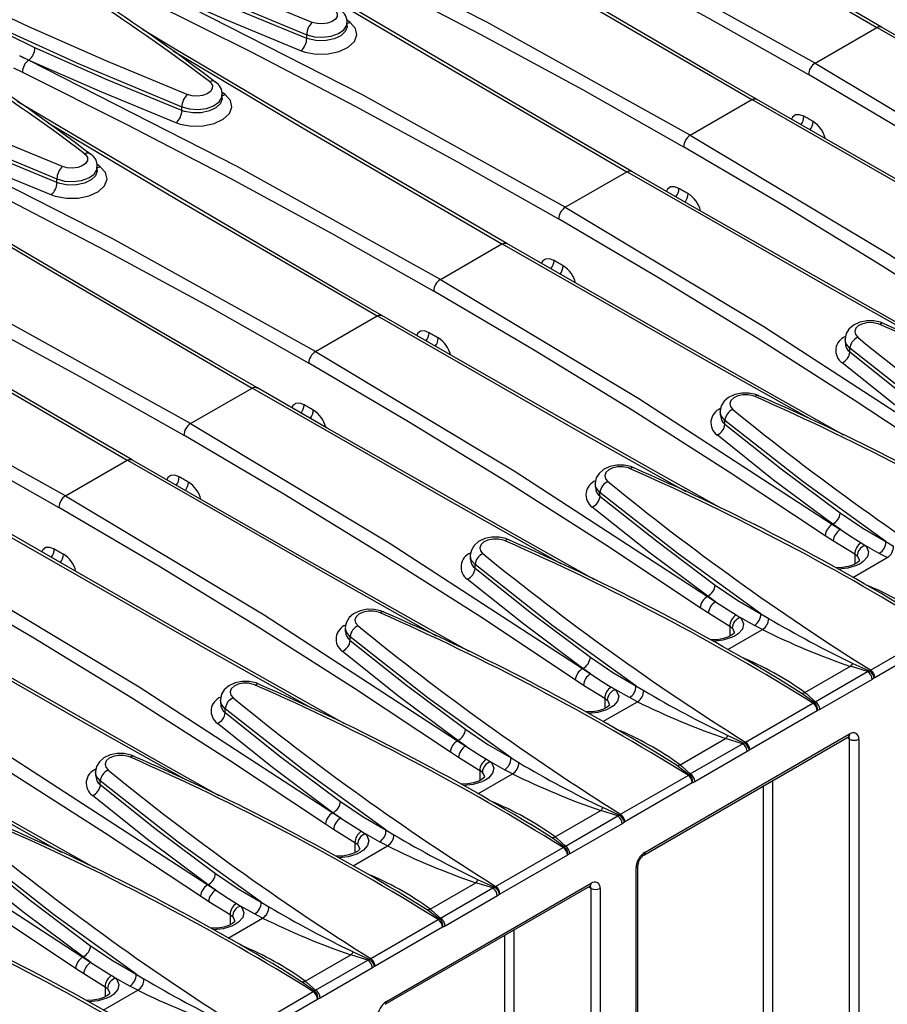
# Model space of a CAD drawing. Units: millimetres. Extents: x 70 to 4130, y 70 to 2900.
# Drawn here: x 2975 to 3111, y 2294 to 2449 of the extents above; entities that cross this region are included whole.
import ezdxf

# ---------------------------------------------------------------- set-up
doc = ezdxf.new("R2010")
doc.units = ezdxf.units.MM
doc.header["$LTSCALE"] = 10
doc.layers.add('HAURATON_PRODUCT_CONTOUR', color=7, linetype='Continuous', lineweight=25)

msp = doc.modelspace()

# ---------------------------------------------------------------- linework, layer by layer
at = {"layer": 'HAURATON_PRODUCT_CONTOUR'}
for p, q in [((3026.65, 2448.18), (3026.1, 2448.59)), ((3026.18, 2447.6), (3026.18, 2448.15)), ((3099.77, 2441.81), (3109.43, 2447.39)), ((3019.83, 2445.68), (3019.83, 2446.26)), ((2974.69, 2442.94), (2976.13, 2442.27)), ((2976.09, 2442.25), (2974.69, 2442.94)), ((2976.09, 2442.25), (2976.13, 2442.27)), ((2973.7, 2441.07), (2975.12, 2440.36)), ((3007.01, 2436.84), (3006.46, 2437.25)), ((3006.54, 2436.26), (3006.54, 2436.81)), ((3080.13, 2430.47), (3089.79, 2436.05)), ((3000.19, 2434.35), (3000.19, 2434.92)), ((2987.37, 2425.51), (2986.82, 2425.91)), ((2986.9, 2424.92), (2986.9, 2425.47)), ((3060.48, 2419.14), (3070.15, 2424.71)), ((2980.55, 2423.01), (2980.55, 2423.58)), ((3040.84, 2407.8), (3050.51, 2413.38)), ((3021.2, 2396.46), (3030.87, 2402.04)), ((3104.45, 2398.35), (3104.45, 2397.8)), ((3105.22, 2396.39), (3105.22, 2396.97)), ((3001.56, 2385.12), (3011.23, 2390.7)), ((3084.81, 2387.01), (3084.81, 2386.46)), ((3085.58, 2385.05), (3085.58, 2385.63)), ((2981.92, 2373.78), (2991.58, 2379.36)), ((3065.17, 2375.67), (3065.17, 2375.12)), ((3065.93, 2373.71), (3065.93, 2374.29)), ((3102.48, 2369.28), (3102.52, 2369.31)), ((3102.48, 2369.28), (3103.74, 2368.45)), ((3103.74, 2368.45), (3102.52, 2369.31)), ((3102.62, 2366.65), (3101.33, 2367.5)), ((3105.97, 2364.57), (3102.62, 2366.65)), ((3109.84, 2364.72), (3107.62, 2365.96)), ((3110.86, 2366.57), (3112.09, 2365.83)), ((3045.53, 2364.34), (3045.53, 2363.78)), ((3105.66, 2360.93), (3111.1, 2364.07)), ((3105.97, 2364.57), (3105.97, 2363.02)), ((3111.1, 2364.07), (3109.84, 2364.72)), ((3046.29, 2362.37), (3046.29, 2362.95)), ((3082.84, 2357.95), (3082.88, 2357.97)), ((3082.84, 2357.95), (3084.1, 2357.11)), ((3084.1, 2357.11), (3082.88, 2357.97)), ((3082.97, 2355.31), (3081.69, 2356.16)), ((3086.33, 2353.23), (3082.97, 2355.31)), ((3090.2, 2353.38), (3087.98, 2354.63)), ((3091.22, 2355.23), (3092.45, 2354.49)), ((3025.89, 2353), (3025.89, 2352.45)), ((3086.33, 2353.23), (3086.33, 2351.68)), ((3091.46, 2352.74), (3090.2, 2353.38)), ((3026.65, 2351.04), (3026.65, 2351.61)), ((3086.02, 2349.6), (3091.46, 2352.74)), ((3108.44, 2346.38), (3119.05, 2352.5)), ((3119.73, 2351.29), (3109.12, 2345.17)), ((3098.16, 2342.82), (3105.33, 2346.96)), ((3107.99, 2346.13), (3105.33, 2346.96)), ((3063.19, 2346.61), (3063.24, 2346.63)), ((3063.19, 2346.61), (3064.46, 2345.77)), ((3064.46, 2345.77), (3063.24, 2346.63)), ((3099.77, 2341.38), (3107.99, 2346.13)), ((3107.99, 2346.13), (3108.26, 2346.25)), ((3108.26, 2346.25), (3108.44, 2346.38)), ((3063.33, 2343.97), (3062.05, 2344.82)), ((3066.69, 2341.89), (3063.33, 2343.97)), ((3071.58, 2343.89), (3072.81, 2343.16)), ((3097.58, 2342.73), (3094.3, 2344.8)), ((3108.71, 2344.89), (3100.49, 2340.15)), ((3109.06, 2345.13), (3108.71, 2344.89)), ((3109.12, 2345.17), (3109.06, 2345.13)), ((3070.56, 2342.04), (3068.34, 2343.29)), ((3006.24, 2341.66), (3006.24, 2341.11)), ((3066.38, 2338.26), (3071.82, 2341.4)), ((3066.69, 2341.89), (3066.69, 2340.34)), ((3071.82, 2341.4), (3070.56, 2342.04)), ((3088.8, 2335.04), (3099.41, 2341.16)), ((3099.41, 2341.16), (3099.6, 2341.25)), ((3099.6, 2341.25), (3099.77, 2341.38)), ((3007.01, 2339.7), (3007.01, 2340.28)), ((3100.08, 2339.96), (3089.48, 2333.83)), ((3100.15, 2339.99), (3100.08, 2339.96)), ((3100.49, 2340.15), (3100.15, 2339.99)), ((3073.01, 2317.75), (3105.18, 2336.33)), ((3043.55, 2335.27), (3043.59, 2335.29)), ((3043.55, 2335.27), (3044.82, 2334.43)), ((3044.82, 2334.43), (3043.59, 2335.29)), ((3072.8, 2317.29), (3104.98, 2335.87)), ((3078.52, 2331.48), (3085.68, 2335.62)), ((3080.13, 2330.04), (3088.35, 2334.79)), ((3088.35, 2334.79), (3085.68, 2335.62)), ((3088.35, 2334.79), (3088.61, 2334.91)), ((3088.61, 2334.91), (3088.8, 2335.04)), ((3105.18, 2335.51), (3104.77, 2335.75)), ((3105.18, 2206.5), (3105.18, 2335.51)), ((3106.6, 2335.51), (3106.6, 2206.5)), ((3043.69, 2332.63), (3042.41, 2333.48)), ((3077.94, 2331.4), (3074.65, 2333.46)), ((3089.07, 2333.56), (3080.85, 2328.81)), ((3089.42, 2333.79), (3089.07, 2333.56)), ((3089.48, 2333.83), (3089.42, 2333.79)), ((3047.04, 2330.55), (3043.69, 2332.63)), ((3050.91, 2330.7), (3048.69, 2331.95)), ((3051.94, 2332.56), (3053.17, 2331.82)), ((2986.6, 2330.32), (2986.6, 2329.77)), ((3046.74, 2326.92), (3052.18, 2330.06)), ((3047.04, 2330.55), (3047.04, 2329)), ((3052.18, 2330.06), (3050.91, 2330.7)), ((3069.16, 2323.7), (3079.77, 2329.82)), ((3079.77, 2329.82), (3079.95, 2329.91)), ((3079.95, 2329.91), (3080.13, 2330.04)), ((2987.37, 2328.36), (2987.37, 2328.94)), ((3080.44, 2328.62), (3069.84, 2322.5)), ((3080.51, 2328.65), (3080.44, 2328.62)), ((3080.85, 2328.81), (3080.51, 2328.65)), ((3093.05, 2328.98), (3093.05, 2213.51)), ((3091.63, 2213.51), (3091.63, 2328.16)), ((3023.91, 2323.93), (3023.95, 2323.95)), ((3023.91, 2323.93), (3025.17, 2323.09)), ((3025.17, 2323.09), (3023.95, 2323.95)), ((3058.88, 2320.14), (3066.04, 2324.28)), ((3068.71, 2323.45), (3066.04, 2324.28)), ((3068.71, 2323.45), (3068.97, 2323.57)), ((3068.97, 2323.57), (3069.16, 2323.7)), ((3024.05, 2321.29), (3022.77, 2322.14)), ((3058.3, 2320.06), (3055.01, 2322.13)), ((3060.49, 2318.7), (3068.71, 2323.45)), ((3069.43, 2322.22), (3061.21, 2317.47)), ((3069.78, 2322.45), (3069.43, 2322.22)), ((3069.84, 2322.5), (3069.78, 2322.45)), ((3027.4, 2319.22), (3024.05, 2321.29)), ((3031.27, 2319.36), (3029.05, 2320.61)), ((3032.29, 2321.22), (3033.52, 2320.48)), ((3027.4, 2319.22), (3027.4, 2317.67)), ((3032.54, 2318.72), (3031.27, 2319.36)), ((3027.1, 2315.58), (3032.54, 2318.72)), ((3049.52, 2312.36), (3060.13, 2318.48)), ((3060.13, 2318.48), (3060.31, 2318.57)), ((3060.31, 2318.57), (3060.49, 2318.7)), ((3061.21, 2317.47), (3060.86, 2317.31)), ((3060.8, 2317.28), (3050.2, 2311.16)), ((3060.86, 2317.31), (3060.8, 2317.28)), ((3071.6, 2186.3), (3071.6, 2315.3)), ((3071.89, 2186.7), (3071.89, 2315.71)), ((3032.35, 2294.28), (3064.53, 2312.85)), ((3039.24, 2308.8), (3046.4, 2312.94)), ((3049.07, 2312.11), (3046.4, 2312.94)), ((3004.27, 2312.59), (3004.31, 2312.62)), ((3004.27, 2312.59), (3005.53, 2311.75)), ((3005.53, 2311.75), (3004.31, 2312.62)), ((3032.14, 2293.82), (3064.32, 2312.4)), ((3040.85, 2307.36), (3049.07, 2312.11)), ((3049.07, 2312.11), (3049.33, 2312.23)), ((3049.33, 2312.23), (3049.52, 2312.36)), ((3050.2, 2311.16), (3050.13, 2311.11)), ((3064.53, 2312.04), (3064.11, 2312.28)), ((3064.53, 2183.03), (3064.53, 2312.04)), ((3065.94, 2312.04), (3065.94, 2183.03)), ((3004.41, 2309.95), (3003.12, 2310.81)), ((3007.76, 2307.88), (3004.41, 2309.95)), ((3012.65, 2309.88), (3013.88, 2309.14)), ((3038.66, 2308.72), (3035.37, 2310.79)), ((3049.79, 2310.88), (3041.57, 2306.13)), ((3050.13, 2311.11), (3049.79, 2310.88)), ((3011.63, 2308.03), (3009.41, 2309.27)), ((3007.46, 2304.24), (3012.89, 2307.38)), ((3007.76, 2307.88), (3007.76, 2306.33)), ((3012.89, 2307.38), (3011.63, 2308.03)), ((3029.88, 2301.02), (3040.48, 2307.15)), ((3040.48, 2307.15), (3040.67, 2307.24)), ((3040.67, 2307.24), (3040.85, 2307.36)), ((3041.16, 2305.94), (3030.56, 2299.82)), ((3041.22, 2305.97), (3041.16, 2305.94)), ((3041.57, 2306.13), (3041.22, 2305.97)), ((3052.39, 2305.51), (3052.39, 2190.04)), ((3050.97, 2190.04), (3050.97, 2304.69)), ((2984.63, 2301.25), (2984.67, 2301.28)), ((2984.63, 2301.25), (2985.89, 2300.41)), ((2985.89, 2300.41), (2984.67, 2301.28)), ((3019.6, 2297.47), (3026.76, 2301.6)), ((3021.21, 2296.03), (3029.43, 2300.77)), ((3029.43, 2300.77), (3026.76, 2301.6)), ((3029.43, 2300.77), (3029.69, 2300.9)), ((3029.69, 2300.9), (3029.88, 2301.02)), ((2984.77, 2298.61), (2983.48, 2299.47)), ((3019.02, 2297.38), (3015.73, 2299.45)), ((3030.15, 2299.54), (3021.93, 2294.79)), ((3030.49, 2299.78), (3030.15, 2299.54)), ((3030.56, 2299.82), (3030.49, 2299.78)), ((2988.12, 2296.54), (2984.77, 2298.61)), ((2991.99, 2296.69), (2989.77, 2297.93)), ((2993.01, 2298.54), (2994.24, 2297.8)), ((2987.81, 2292.9), (2993.25, 2296.04)), ((2988.12, 2296.54), (2988.12, 2294.99)), ((2993.25, 2296.04), (2991.99, 2296.69)), ((3010.24, 2289.68), (3020.84, 2295.81)), ((3020.84, 2295.81), (3021.03, 2295.9)), ((3021.03, 2295.9), (3021.21, 2296.03)), ((3021.52, 2294.6), (3010.91, 2288.48)), ((3021.58, 2294.63), (3021.52, 2294.6)), ((3021.93, 2294.79), (3021.58, 2294.63))]:
    msp.add_line(p, q, dxfattribs=at)
at = {"layer": 'HAURATON_PRODUCT_CONTOUR', "flags": 128}
for points in [[(3110.21, 2447.46), (3103.27, 2451.47), (3088.02, 2460.35), (3072.96, 2469.21), (3058.09, 2478.02), (3052.95, 2481.1)], [(3057.73, 2477.75), (3078.2, 2465.6), (3109.43, 2447.39)], [(3099.77, 2441.81), (3067.78, 2459.56), (3035.01, 2476.26)], [(3034.04, 2474.38), (3050.48, 2466.18), (3066.74, 2457.71), (3082.82, 2448.98), (3098.71, 2439.98)], [(3020.69, 2448.2), (3008.05, 2453.42), (2995.77, 2458.85), (2983.84, 2464.49), (2972.3, 2470.33)], [(3090.56, 2436.12), (3083.63, 2440.13), (3068.38, 2449.02), (3053.32, 2457.87), (3038.44, 2466.68), (3033.31, 2469.76)], [(3038.09, 2466.41), (3058.56, 2454.27), (3089.79, 2436.05)], [(3080.13, 2430.47), (3048.14, 2448.22), (3015.37, 2464.92)], [(3014.4, 2463.04), (3030.84, 2454.84), (3047.09, 2446.37), (3063.17, 2437.64), (3079.07, 2428.64)], [(2988.43, 2459.93), (3003.8, 2452.94), (3019.83, 2446.26)], [(3001.05, 2436.86), (2988.41, 2442.08), (2976.13, 2447.51), (2964.2, 2453.15), (2952.66, 2458.99)], [(3070.92, 2424.78), (3063.99, 2428.79), (3048.74, 2437.68), (3033.68, 2446.53), (3018.8, 2455.35), (3013.66, 2458.42)], [(3019.83, 2445.68), (3008.11, 2450.51), (2996.71, 2455.51)], [(3060.48, 2419.14), (3028.5, 2436.88), (2995.73, 2453.58)], [(2995.77, 2453.61), (3007.2, 2448.6), (3018.97, 2443.75)], [(3018.45, 2455.07), (3038.92, 2442.93), (3070.15, 2424.71)], [(2994.76, 2451.7), (3011.2, 2443.5), (3027.45, 2435.04), (3043.53, 2426.3), (3059.42, 2417.3)], [(3024.18, 2450.22), (3024.36, 2450.06), (3024.63, 2449.62), (3024.62, 2449.14), (3024.34, 2448.69), (3023.81, 2448.32), (3023.1, 2448.06), (3022.27, 2447.95), (3021.44, 2448), (3020.69, 2448.2)], [(2981.41, 2425.52), (2968.77, 2430.74), (2956.49, 2436.17), (2944.55, 2441.81), (2933.02, 2447.65)], [(2968.79, 2448.59), (2984.16, 2441.61), (3000.19, 2434.92)], [(2977.06, 2444.18), (2972.91, 2446.22), (2968.79, 2448.59)], [(3018.97, 2443.75), (3019.58, 2443.54), (3021.32, 2443.22), (3023.17, 2443.25), (3024.91, 2443.62), (3026.34, 2444.3), (3027.31, 2445.2), (3027.7, 2446.22), (3027.47, 2447.26), (3026.65, 2448.18)], [(3019.83, 2446.26), (3021.03, 2445.93), (3022.36, 2445.85), (3023.68, 2446.02), (3024.82, 2446.43), (3025.67, 2447.03), (3026.12, 2447.75), (3026.13, 2448.13)], [(3026.16, 2447.59), (3026.18, 2447.5), (3025.89, 2446.76), (3025.19, 2446.11), (3024.15, 2445.61), (3022.88, 2445.34), (3021.54, 2445.31), (3020.27, 2445.54), (3019.83, 2445.68)], [(3109.43, 2447.39), (3109.78, 2447.53), (3110.09, 2447.51), (3110.19, 2447.44)], [(3158.06, 2419.75), (3141.45, 2429.09), (3109.43, 2447.39)], [(3163.21, 2417.32), (3152.77, 2423.19), (3136.91, 2432.17), (3121.24, 2441.11), (3110.2, 2447.46)], [(3051.28, 2413.44), (3044.34, 2417.45), (3029.1, 2426.34), (3014.04, 2435.19), (2999.16, 2444.01), (2994.02, 2447.08)], [(3000.19, 2434.35), (2988.47, 2439.17), (2977.06, 2444.18)], [(2998.81, 2443.73), (3019.27, 2431.59), (3050.51, 2413.38)], [(3040.84, 2407.8), (3008.86, 2425.54), (2976.09, 2442.25)], [(2976.13, 2442.27), (2987.56, 2437.26), (2999.33, 2432.41)], [(3099.77, 2441.81), (3130.97, 2423.08), (3161.4, 2403.3)], [(2975.12, 2440.36), (2991.55, 2432.16), (3007.81, 2423.7), (3023.89, 2414.96), (3039.78, 2405.96)], [(3160.26, 2401.51), (3145.18, 2411.51), (3129.9, 2421.25), (3114.4, 2430.74), (3098.71, 2439.98)], [(3004.54, 2438.88), (3004.72, 2438.72), (3004.99, 2438.28), (3004.98, 2437.8), (3004.7, 2437.35), (3004.17, 2436.98), (3003.45, 2436.72), (3002.63, 2436.61), (3001.8, 2436.66), (3001.05, 2436.86)], [(2949.15, 2437.25), (2964.52, 2430.27), (2980.55, 2423.58)], [(2999.33, 2432.41), (2999.93, 2432.2), (3001.68, 2431.88), (3003.53, 2431.91), (3005.26, 2432.28), (3006.7, 2432.96), (3007.66, 2433.86), (3008.06, 2434.89), (3007.83, 2435.92), (3007.01, 2436.84)], [(3000.19, 2434.92), (3001.39, 2434.59), (3002.72, 2434.51), (3004.04, 2434.68), (3005.18, 2435.09), (3006.03, 2435.69), (3006.48, 2436.41), (3006.49, 2436.8)], [(3031.64, 2402.11), (3024.7, 2406.12), (3009.46, 2415), (2994.4, 2423.85), (2979.52, 2432.67), (2974.32, 2435.78)], [(3006.52, 2436.25), (3006.54, 2436.16), (3006.25, 2435.42), (3005.55, 2434.77), (3004.51, 2434.27), (3003.24, 2434), (3001.9, 2433.97), (3000.63, 2434.2), (3000.19, 2434.35)], [(3089.79, 2436.05), (3090.14, 2436.19), (3090.45, 2436.17), (3090.54, 2436.1)], [(3138.41, 2408.41), (3121.8, 2417.75), (3089.79, 2436.05)], [(3143.57, 2405.99), (3133.13, 2411.85), (3117.27, 2420.83), (3101.6, 2429.77), (3090.56, 2436.12)], [(3097.99, 2433.43), (3097.28, 2433.69), (3096.66, 2433.66), (3096.18, 2433.31), (3096.03, 2432.98)], [(2980.55, 2423.01), (2968.83, 2427.83), (2957.42, 2432.84)], [(2979.16, 2432.4), (2999.63, 2420.25), (3030.87, 2402.04)], [(3099.43, 2432.59), (3099.25, 2432.7), (3099.07, 2432.8), (3098.89, 2432.91), (3098.71, 2433.01), (3098.53, 2433.12), (3098.35, 2433.22), (3098.17, 2433.32), (3097.99, 2433.43)], [(3021.2, 2396.46), (2989.22, 2414.21), (2956.45, 2430.91)], [(2956.49, 2430.93), (2967.92, 2425.92), (2979.69, 2421.07)], [(3080.13, 2430.47), (3111.33, 2411.74), (3141.76, 2391.96)], [(2955.48, 2429.02), (2971.91, 2420.82), (2988.17, 2412.36), (3004.25, 2403.62), (3020.14, 2394.62)], [(2984.9, 2427.54), (2985.07, 2427.38), (2985.35, 2426.94), (2985.34, 2426.46), (2985.06, 2426.01), (2984.53, 2425.64), (2983.81, 2425.38), (2982.99, 2425.27), (2982.16, 2425.32), (2981.41, 2425.52)], [(3140.61, 2390.18), (3125.54, 2400.17), (3110.26, 2409.91), (3094.76, 2419.4), (3079.07, 2428.64)], [(3012, 2390.77), (3005.06, 2394.78), (2989.82, 2403.66), (2974.76, 2412.51), (2959.88, 2421.33), (2954.74, 2424.4)], [(2979.69, 2421.07), (2980.29, 2420.86), (2982.04, 2420.54), (2983.89, 2420.57), (2985.62, 2420.95), (2987.06, 2421.62), (2988.02, 2422.52), (2988.42, 2423.55), (2988.19, 2424.58), (2987.37, 2425.51)], [(2980.55, 2423.58), (2981.75, 2423.25), (2983.08, 2423.17), (2984.39, 2423.34), (2985.54, 2423.75), (2986.39, 2424.35), (2986.84, 2425.08), (2986.84, 2425.46)], [(2986.88, 2424.91), (2986.9, 2424.82), (2986.61, 2424.08), (2985.91, 2423.43), (2984.87, 2422.94), (2983.6, 2422.66), (2982.26, 2422.63), (2980.99, 2422.86), (2980.55, 2423.01)], [(3070.15, 2424.71), (3070.5, 2424.85), (3070.81, 2424.83), (3070.9, 2424.76)], [(3118.77, 2397.07), (3102.16, 2406.42), (3070.15, 2424.71)], [(3123.93, 2394.65), (3113.49, 2400.51), (3097.63, 2409.49), (3081.96, 2418.43), (3070.92, 2424.78)], [(3078.34, 2422.09), (3077.64, 2422.36), (3077.02, 2422.32), (3076.54, 2421.98), (3076.39, 2421.64)], [(3079.79, 2421.26), (3079.61, 2421.36), (3079.43, 2421.46), (3079.25, 2421.57), (3079.07, 2421.67), (3078.89, 2421.78), (3078.7, 2421.88), (3078.52, 2421.98), (3078.34, 2422.09)], [(3001.56, 2385.12), (2969.57, 2402.87), (2936.81, 2419.57)], [(2959.52, 2421.06), (2979.99, 2408.91), (3011.23, 2390.7)], [(3060.48, 2419.14), (3091.69, 2400.4), (3122.12, 2380.62)], [(2935.83, 2417.68), (2952.27, 2409.49), (2968.53, 2401.02), (2984.61, 2392.28), (3000.5, 2383.28)], [(3120.97, 2378.84), (3105.9, 2388.83), (3090.62, 2398.57), (3075.12, 2408.06), (3059.42, 2417.3)], [(3050.51, 2413.38), (3050.86, 2413.51), (3051.17, 2413.49), (3051.26, 2413.42)], [(3099.13, 2385.74), (3082.52, 2395.08), (3050.51, 2413.38)], [(3104.28, 2383.31), (3093.85, 2389.17), (3077.99, 2398.15), (3062.32, 2407.09), (3051.28, 2413.45)], [(2992.36, 2379.43), (2985.42, 2383.44), (2970.18, 2392.32), (2955.12, 2401.17), (2940.24, 2409.99), (2935.1, 2413.06)], [(3058.7, 2410.75), (3058, 2411.02), (3057.38, 2410.98), (3056.9, 2410.64), (3056.75, 2410.3)], [(3060.15, 2409.92), (3059.97, 2410.02), (3059.78, 2410.13), (3059.6, 2410.23), (3059.42, 2410.33), (3059.24, 2410.44), (3059.06, 2410.54), (3058.88, 2410.65), (3058.7, 2410.75)], [(2939.88, 2409.72), (2960.35, 2397.57), (2991.58, 2379.36)], [(2981.92, 2373.78), (2949.93, 2391.53), (2917.17, 2408.23)], [(3040.84, 2407.8), (3072.05, 2389.06), (3102.48, 2369.28)], [(2916.19, 2406.34), (2932.63, 2398.15), (2948.89, 2389.68), (2964.97, 2380.95), (2980.86, 2371.94)], [(3101.33, 2367.5), (3086.26, 2377.49), (3070.97, 2387.23), (3055.48, 2396.73), (3039.78, 2405.96)], [(3030.87, 2402.04), (3031.22, 2402.17), (3031.53, 2402.15), (3031.62, 2402.08)], [(3079.49, 2374.4), (3062.88, 2383.74), (3030.87, 2402.04)], [(3084.64, 2371.97), (3074.21, 2377.83), (3058.35, 2386.81), (3042.68, 2395.75), (3031.64, 2402.11)], [(3110.51, 2400.84), (3110.05, 2401.05), (3108.99, 2401.26), (3107.87, 2401.27), (3106.77, 2401.05), (3105.76, 2400.58), (3105.07, 2399.98), (3104.63, 2399.26), (3104.45, 2398.46), (3104.47, 2398.35)], [(3109.94, 2400.71), (3109.67, 2400.81), (3108.87, 2400.98), (3108.03, 2400.99), (3107.24, 2400.83), (3106.59, 2400.53), (3106.15, 2400.11), (3105.98, 2399.63), (3106.08, 2399.14), (3106.45, 2398.69)], [(3039.06, 2399.41), (3038.36, 2399.68), (3037.73, 2399.64), (3037.26, 2399.3), (3037.11, 2398.96)], [(3040.5, 2398.58), (3040.32, 2398.68), (3040.14, 2398.79), (3039.96, 2398.89), (3039.78, 2398.99), (3039.6, 2399.1), (3039.42, 2399.2), (3039.24, 2399.31), (3039.06, 2399.41)], [(3105.22, 2396.97), (3104.62, 2397.68), (3104.48, 2398.35)], [(3021.2, 2396.46), (3052.41, 2377.72), (3082.84, 2357.95)], [(3130.5, 2377.91), (3117.5, 2387.31), (3105.22, 2396.97)], [(3105.22, 2396.39), (3114.07, 2389.34), (3123.34, 2382.41)], [(3081.69, 2356.16), (3066.62, 2366.15), (3051.33, 2375.9), (3035.84, 2385.39), (3020.14, 2394.62)], [(3122.16, 2380.65), (3112.87, 2387.59), (3103.98, 2394.67)], [(3011.23, 2390.7), (3011.58, 2390.83), (3011.89, 2390.81), (3011.98, 2390.75)], [(3059.85, 2363.06), (3043.24, 2372.4), (3011.23, 2390.7)], [(3065, 2360.63), (3054.56, 2366.49), (3038.71, 2375.47), (3023.04, 2384.42), (3011.99, 2390.77)], [(3090.87, 2389.5), (3090.41, 2389.71), (3089.35, 2389.93), (3088.23, 2389.93), (3087.12, 2389.71), (3086.12, 2389.24), (3085.43, 2388.64), (3084.99, 2387.92), (3084.81, 2387.12), (3084.83, 2387.01)], [(3090.3, 2389.37), (3090.03, 2389.47), (3089.23, 2389.64), (3088.39, 2389.65), (3087.6, 2389.49), (3086.95, 2389.19), (3086.51, 2388.77), (3086.33, 2388.29), (3086.44, 2387.8), (3086.81, 2387.35)], [(3019.42, 2388.07), (3018.72, 2388.34), (3018.09, 2388.3), (3017.62, 2387.96), (3017.47, 2387.62)], [(3020.86, 2387.24), (3020.68, 2387.34), (3020.5, 2387.45), (3020.32, 2387.55), (3020.14, 2387.66), (3019.96, 2387.76), (3019.78, 2387.86), (3019.6, 2387.97), (3019.42, 2388.07)], [(3085.58, 2385.63), (3084.98, 2386.34), (3084.84, 2387.01)], [(3110.86, 2366.57), (3097.85, 2375.97), (3085.58, 2385.63)], [(3001.56, 2385.12), (3032.77, 2366.39), (3063.19, 2346.61)], [(3085.58, 2385.05), (3094.43, 2378.01), (3103.7, 2371.07)], [(3062.05, 2344.82), (3046.97, 2354.82), (3031.69, 2364.56), (3016.2, 2374.05), (3000.5, 2383.28)], [(3102.52, 2369.31), (3093.23, 2376.25), (3084.34, 2383.33)], [(2991.58, 2379.36), (2991.93, 2379.49), (2992.25, 2379.47), (2992.34, 2379.41)], [(3040.21, 2351.72), (3023.6, 2361.06), (2991.58, 2379.36)], [(3045.36, 2349.29), (3034.92, 2355.16), (3019.06, 2364.13), (3003.39, 2373.08), (2992.35, 2379.43)], [(3071.23, 2378.17), (3070.77, 2378.37), (3069.71, 2378.59), (3068.59, 2378.59), (3067.48, 2378.37), (3066.48, 2377.9), (3065.79, 2377.3), (3065.35, 2376.58), (3065.17, 2375.78), (3065.19, 2375.67)], [(3070.66, 2378.03), (3070.39, 2378.14), (3069.59, 2378.31), (3068.75, 2378.31), (3067.96, 2378.15), (3067.31, 2377.85), (3066.87, 2377.43), (3066.69, 2376.95), (3066.8, 2376.46), (3067.17, 2376.01)], [(2999.78, 2376.73), (2999.08, 2377), (2998.45, 2376.96), (2997.98, 2376.62), (2997.82, 2376.28)], [(3001.22, 2375.9), (3001.04, 2376.01), (3000.86, 2376.11), (3000.68, 2376.21), (3000.5, 2376.32), (3000.32, 2376.42), (3000.14, 2376.53), (2999.96, 2376.63), (2999.78, 2376.73)], [(3065.93, 2374.29), (3065.34, 2375), (3065.19, 2375.67)], [(2981.92, 2373.78), (3013.13, 2355.05), (3043.55, 2335.27)], [(3091.22, 2355.23), (3078.21, 2364.63), (3065.93, 2374.29)], [(3065.93, 2373.71), (3074.79, 2366.67), (3084.06, 2359.73)], [(3042.41, 2333.48), (3027.33, 2343.48), (3012.05, 2353.22), (2996.56, 2362.71), (2980.86, 2371.94)], [(3082.88, 2357.97), (3073.59, 2364.92), (3064.7, 2371.99)], [(3103.7, 2371.07), (3107.25, 2368.67), (3110.86, 2366.57)], [(3103.74, 2368.45), (3105.72, 2367.16), (3107, 2366.38)], [(3020.57, 2340.38), (3003.96, 2349.72), (2971.94, 2368.02)], [(3025.72, 2337.95), (3015.28, 2343.82), (2999.42, 2352.8), (2983.75, 2361.74), (2972.71, 2368.09)], [(3051.58, 2366.83), (3051.13, 2367.03), (3050.07, 2367.25), (3048.94, 2367.25), (3047.84, 2367.03), (3046.84, 2366.56), (3046.15, 2365.96), (3045.71, 2365.24), (3045.53, 2364.44), (3045.54, 2364.33)], [(3051.02, 2366.69), (3050.74, 2366.8), (3049.95, 2366.97), (3049.11, 2366.97), (3048.32, 2366.82), (3047.67, 2366.51), (3047.23, 2366.1), (3047.05, 2365.61), (3047.15, 2365.12), (3047.53, 2364.67)], [(2980.14, 2365.4), (2979.43, 2365.66), (2978.81, 2365.62), (2978.34, 2365.28), (2978.18, 2364.94)], [(2981.58, 2364.56), (2981.4, 2364.67), (2981.22, 2364.77), (2981.04, 2364.87), (2980.86, 2364.98), (2980.68, 2365.08), (2980.5, 2365.19), (2980.32, 2365.29), (2980.14, 2365.4)], [(3107.62, 2365.96), (3107.83, 2365.73), (3108.15, 2364.96), (3107.97, 2364.16), (3107.31, 2363.42), (3106.82, 2363.09), (3106.25, 2362.81), (3104.9, 2362.39), (3103.4, 2362.22), (3103.38, 2362.22)], [(3107, 2366.38), (3107.11, 2366.31), (3107.62, 2365.96)], [(3046.29, 2362.95), (3045.7, 2363.66), (3045.55, 2364.33)], [(3106.36, 2364.29), (3106.04, 2364.53), (3105.97, 2364.57)], [(3106.71, 2363.55), (3106.73, 2363.64), (3106.51, 2364.14), (3106.36, 2364.29)], [(2962.28, 2362.44), (2993.48, 2343.71), (3023.91, 2323.93)], [(3071.58, 2343.89), (3058.57, 2353.29), (3046.29, 2362.95)], [(3046.29, 2362.37), (3055.15, 2355.33), (3064.42, 2348.39)], [(3106.74, 2363.6), (3106.74, 2363.61), (3106.66, 2363.49), (3106.35, 2363.23), (3105.78, 2362.92), (3104.99, 2362.65), (3104.06, 2362.49), (3103.07, 2362.46), (3102.93, 2362.48)], [(3022.77, 2322.14), (3007.69, 2332.14), (2992.41, 2341.88), (2976.91, 2351.37), (2961.22, 2360.6)], [(3063.24, 2346.63), (3053.95, 2353.58), (3045.06, 2360.65)], [(3084.06, 2359.73), (3087.61, 2357.33), (3091.22, 2355.23)], [(3000.93, 2329.04), (2984.32, 2338.38), (2952.3, 2356.68)], [(3006.08, 2326.62), (2995.64, 2332.48), (2979.78, 2341.46), (2964.11, 2350.4), (2953.07, 2356.75)], [(3084.1, 2357.11), (3086.08, 2355.82), (3087.36, 2355.04)], [(3031.94, 2355.49), (3031.49, 2355.69), (3030.42, 2355.91), (3029.3, 2355.92), (3028.2, 2355.69), (3027.2, 2355.22), (3026.51, 2354.62), (3026.06, 2353.9), (3025.89, 2353.1), (3025.9, 2353)], [(3031.38, 2355.35), (3031.1, 2355.46), (3030.31, 2355.63), (3029.47, 2355.63), (3028.68, 2355.48), (3028.03, 2355.17), (3027.59, 2354.76), (3027.41, 2354.28), (3027.51, 2353.78), (3027.89, 2353.34)], [(3087.98, 2354.63), (3088.19, 2354.39), (3088.51, 2353.62), (3088.33, 2352.82), (3087.67, 2352.08), (3087.18, 2351.75), (3086.61, 2351.47), (3085.25, 2351.05), (3083.76, 2350.88), (3083.74, 2350.88)], [(3087.36, 2355.04), (3087.47, 2354.97), (3087.98, 2354.63)], [(3026.65, 2351.61), (3026.05, 2352.32), (3025.91, 2353)], [(3086.72, 2352.95), (3086.4, 2353.19), (3086.33, 2353.23)], [(3087.07, 2352.21), (3087.09, 2352.3), (3086.87, 2352.8), (3086.72, 2352.95)], [(3051.94, 2332.56), (3038.93, 2341.96), (3026.65, 2351.61)], [(3087.1, 2352.26), (3087.1, 2352.27), (3087.02, 2352.16), (3086.71, 2351.89), (3086.14, 2351.58), (3085.34, 2351.31), (3084.42, 2351.15), (3083.43, 2351.12), (3083.29, 2351.14)], [(2942.64, 2351.1), (2973.84, 2332.37), (3004.27, 2312.59)], [(3026.65, 2351.04), (3035.5, 2343.99), (3044.78, 2337.06)], [(3003.12, 2310.81), (2988.05, 2320.8), (2972.77, 2330.54), (2957.27, 2340.03), (2941.58, 2349.27)], [(3043.59, 2335.29), (3034.31, 2342.24), (3025.42, 2349.31)], [(3064.42, 2348.39), (3067.97, 2345.99), (3071.58, 2343.89)], [(3105.7, 2347.42), (3108.05, 2346.34), (3108.26, 2346.25)], [(2981.28, 2317.7), (2964.67, 2327.04), (2932.66, 2345.34)], [(2986.44, 2315.28), (2976, 2321.14), (2960.14, 2330.12), (2944.47, 2339.06), (2933.43, 2345.41)], [(3064.46, 2345.77), (3066.44, 2344.48), (3067.71, 2343.7)], [(3012.3, 2344.15), (3011.85, 2344.35), (3010.78, 2344.57), (3009.66, 2344.58), (3008.56, 2344.36), (3007.55, 2343.88), (3006.86, 2343.28), (3006.42, 2342.56), (3006.25, 2341.76), (3006.26, 2341.66)], [(3011.74, 2344.01), (3011.46, 2344.12), (3010.67, 2344.29), (3009.83, 2344.3), (3009.04, 2344.14), (3008.39, 2343.83), (3007.95, 2343.42), (3007.77, 2342.94), (3007.87, 2342.44), (3008.25, 2342)], [(3067.71, 2343.7), (3067.83, 2343.64), (3068.34, 2343.29)], [(3068.34, 2343.29), (3068.55, 2343.05), (3068.87, 2342.28), (3068.69, 2341.49), (3068.03, 2340.74), (3067.54, 2340.41), (3066.97, 2340.13), (3065.61, 2339.71), (3064.12, 2339.54), (3064.1, 2339.55)], [(3099.6, 2341.25), (3097.89, 2342.52), (3097.58, 2342.73)], [(3098.16, 2342.82), (3098.43, 2342.61), (3099.77, 2341.38)], [(3007.01, 2340.28), (3006.41, 2340.98), (3006.27, 2341.66)], [(3067.46, 2340.92), (3067.46, 2340.93), (3067.38, 2340.82), (3067.07, 2340.55), (3066.5, 2340.24), (3065.7, 2339.97), (3064.77, 2339.81), (3063.79, 2339.78), (3063.65, 2339.8)], [(3067.08, 2341.61), (3066.76, 2341.85), (3066.69, 2341.89)], [(3067.43, 2340.88), (3067.45, 2340.97), (3067.23, 2341.46), (3067.08, 2341.61)], [(2923, 2339.76), (2954.2, 2321.03), (2984.63, 2301.25)], [(3032.29, 2321.22), (3019.29, 2330.62), (3007.01, 2340.28)], [(3007.01, 2339.7), (3015.86, 2332.65), (3025.13, 2325.72)], [(2983.48, 2299.47), (2968.41, 2309.46), (2953.13, 2319.2), (2937.63, 2328.69), (2921.94, 2337.93)], [(3023.95, 2323.95), (3014.67, 2330.9), (3005.78, 2337.98)], [(3044.78, 2337.06), (3048.32, 2334.65), (3051.94, 2332.56)], [(3086.05, 2336.08), (3088.41, 2335), (3088.61, 2334.91)], [(3104.98, 2335.87), (3105.08, 2335.92), (3105.11, 2335.92)], [(3044.82, 2334.43), (3046.8, 2333.14), (3048.07, 2332.36)], [(2992.66, 2332.81), (2992.21, 2333.01), (2991.14, 2333.23), (2990.02, 2333.24), (2988.92, 2333.02), (2987.91, 2332.55), (2987.22, 2331.95), (2986.78, 2331.23), (2986.61, 2330.43), (2986.62, 2330.32)], [(2992.1, 2332.67), (2991.82, 2332.78), (2991.03, 2332.95), (2990.19, 2332.96), (2989.4, 2332.8), (2988.75, 2332.5), (2988.31, 2332.08), (2988.13, 2331.6), (2988.23, 2331.11), (2988.6, 2330.66)], [(3048.69, 2331.95), (3048.91, 2331.71), (3049.23, 2330.94), (3049.05, 2330.15), (3048.39, 2329.4), (3047.9, 2329.07), (3047.33, 2328.79), (3045.97, 2328.37), (3044.48, 2328.21), (3044.46, 2328.21)], [(3048.07, 2332.36), (3048.18, 2332.3), (3048.69, 2331.95)], [(3079.95, 2329.91), (3078.25, 2331.18), (3077.94, 2331.4)], [(3078.52, 2331.48), (3078.79, 2331.27), (3080.13, 2330.04)], [(2987.37, 2328.94), (2986.77, 2329.64), (2986.63, 2330.32)], [(3047.44, 2330.27), (3047.12, 2330.51), (3047.04, 2330.55)], [(3047.79, 2329.54), (3047.81, 2329.63), (3047.58, 2330.12), (3047.44, 2330.27)], [(3012.65, 2309.88), (2999.65, 2319.28), (2987.37, 2328.94)], [(2987.37, 2328.36), (2996.22, 2321.31), (3005.49, 2314.38)], [(3047.82, 2329.59), (3047.82, 2329.59), (3047.74, 2329.48), (3047.43, 2329.21), (3046.86, 2328.9), (3046.06, 2328.64), (3045.13, 2328.47), (3044.15, 2328.44), (3044.01, 2328.46)], [(3004.31, 2312.62), (2995.02, 2319.56), (2986.13, 2326.64)], [(3025.13, 2325.72), (3028.68, 2323.31), (3032.29, 2321.22)], [(3066.41, 2324.74), (3068.77, 2323.66), (3068.97, 2323.57)], [(3025.17, 2323.09), (3027.16, 2321.81), (3028.43, 2321.03)], [(3029.05, 2320.61), (3029.26, 2320.38), (3029.59, 2319.6), (3029.4, 2318.81), (3028.75, 2318.06), (3028.26, 2317.73), (3027.69, 2317.45), (3026.33, 2317.03), (3024.84, 2316.87), (3024.82, 2316.87)], [(3028.43, 2321.03), (3028.54, 2320.96), (3029.05, 2320.61)], [(3027.8, 2318.93), (3027.48, 2319.17), (3027.4, 2319.22)], [(3028.15, 2318.2), (3028.17, 2318.29), (3027.94, 2318.78), (3027.8, 2318.93)], [(3060.31, 2318.57), (3058.61, 2319.84), (3058.3, 2320.06)], [(3058.88, 2320.14), (3059.15, 2319.93), (3060.49, 2318.7)], [(2993.01, 2298.54), (2980.01, 2307.94), (2967.73, 2317.6)], [(3028.18, 2318.25), (3028.18, 2318.25), (3028.1, 2318.14), (3027.79, 2317.87), (3027.21, 2317.56), (3026.42, 2317.3), (3025.49, 2317.13), (3024.51, 2317.11), (3024.37, 2317.12)], [(2967.73, 2317.02), (2976.58, 2309.97), (2985.85, 2303.04)], [(2984.67, 2301.28), (2975.38, 2308.22), (2966.49, 2315.3)], [(3005.49, 2314.38), (3009.04, 2311.98), (3012.65, 2309.88)], [(3046.77, 2313.4), (3049.12, 2312.33), (3049.33, 2312.23)], [(3005.53, 2311.75), (3007.51, 2310.47), (3008.79, 2309.69)], [(3064.32, 2312.4), (3064.43, 2312.45), (3064.45, 2312.45)], [(3008.79, 2309.69), (3008.9, 2309.62), (3009.41, 2309.27)], [(3009.41, 2309.27), (3009.62, 2309.04), (3009.94, 2308.27), (3009.76, 2307.47), (3009.11, 2306.73), (3008.61, 2306.4), (3008.04, 2306.11), (3006.69, 2305.69), (3005.2, 2305.53), (3005.18, 2305.53)], [(3040.67, 2307.24), (3038.97, 2308.5), (3038.66, 2308.72)], [(3039.24, 2308.8), (3039.5, 2308.59), (3040.85, 2307.36)], [(3008.54, 2306.91), (3008.54, 2306.91), (3008.46, 2306.8), (3008.14, 2306.53), (3007.57, 2306.22), (3006.78, 2305.96), (3005.85, 2305.8), (3004.86, 2305.77), (3004.73, 2305.78)], [(3008.16, 2307.6), (3007.84, 2307.83), (3007.76, 2307.88)], [(3008.51, 2306.86), (3008.53, 2306.95), (3008.3, 2307.45), (3008.16, 2307.6)], [(2985.85, 2303.04), (2989.4, 2300.64), (2993.01, 2298.54)], [(3027.13, 2302.06), (3029.48, 2300.99), (3029.69, 2300.9)], [(2985.89, 2300.41), (2987.87, 2299.13), (2989.15, 2298.35)], [(2989.77, 2297.93), (2989.98, 2297.7), (2990.3, 2296.93), (2990.12, 2296.13), (2989.46, 2295.39), (2988.97, 2295.06), (2988.4, 2294.77), (2987.05, 2294.35), (2985.55, 2294.19), (2985.54, 2294.19)], [(2989.15, 2298.35), (2989.26, 2298.28), (2989.77, 2297.93)], [(3021.03, 2295.9), (3019.33, 2297.16), (3019.02, 2297.38)], [(3019.6, 2297.47), (3019.86, 2297.25), (3021.21, 2296.03)], [(2988.52, 2296.26), (2988.2, 2296.49), (2988.12, 2296.54)], [(2988.86, 2295.52), (2988.88, 2295.61), (2988.66, 2296.11), (2988.52, 2296.26)], [(2988.89, 2295.57), (2988.89, 2295.57), (2988.82, 2295.46), (2988.5, 2295.2), (2987.93, 2294.89), (2987.14, 2294.62), (2986.21, 2294.46), (2985.22, 2294.43), (2985.09, 2294.45)]]:
    msp.add_lwpolyline(points, dxfattribs=at)
at = {"layer": 'HAURATON_PRODUCT_CONTOUR'}
for centre, radius, start, end in [((2825.77, 2203.18), 295.83, 52.8204, 62.3033), ((2838.77, 2221.95), 273.51, 52.4537, 61.4125), ((2806.13, 2191.84), 295.83, 52.8204, 62.3033), ((2819.13, 2210.62), 273.51, 52.4537, 61.4125), ((3023.93, 2448.24), 2.25, 356.8899, 58.6037), ((3022.46, 2446.25), 2.63, 132.3176, 179.7885), ((3026.18, 2449.24), 1.16, 270.4038, 294.2758), ((3017.19, 2445.69), 2.63, 312.3171, 359.7783), ((2974.65, 2444.18), 2.42, 307.9155, 359.9327), ((2977.46, 2440.35), 2.34, 125.7416, 179.6521), ((3100.98, 2439.89), 2.27, 122.1802, 177.8198), ((3004.97, 2438.08), 0.905, 56.2325, 118.2884), ((3004.29, 2436.9), 2.25, 356.8899, 58.6037), ((3002.82, 2434.91), 2.63, 132.3176, 179.7885), ((3006.53, 2437.9), 1.16, 270.4038, 294.2758), ((2997.55, 2434.36), 2.63, 312.3171, 359.7783), ((3095.69, 2433.53), 2.3, 322.0965, 357.3563), ((3097.14, 2432.7), 2.29, 322.1064, 357.3534), ((3097.09, 2428.86), 4.41, 13.6952, 57.9996), ((3081.34, 2428.55), 2.27, 122.1802, 177.8198), ((2985.33, 2426.74), 0.905, 56.2325, 118.2884), ((2984.65, 2425.57), 2.25, 356.8899, 58.6037), ((2983.18, 2423.58), 2.63, 132.3176, 179.7885), ((2986.89, 2426.56), 1.16, 270.4038, 294.2758), ((2977.91, 2423.02), 2.63, 312.3171, 359.7783), ((3076.05, 2422.19), 2.3, 322.0965, 357.3563), ((3077.49, 2421.36), 2.29, 322.1064, 357.3534), ((3077.45, 2417.52), 4.41, 13.6952, 57.9996), ((3061.7, 2417.21), 2.27, 122.1802, 177.8198), ((3056.41, 2410.86), 2.3, 322.0965, 357.3563), ((3057.85, 2410.02), 2.29, 322.1064, 357.3534), ((3057.81, 2406.18), 4.41, 13.6952, 57.9996), ((3042.05, 2405.87), 2.27, 122.1802, 177.8198), ((3036.77, 2399.52), 2.3, 322.0965, 357.3563), ((3110.37, 2400.3), 0.588, 75.4619, 136.4936), ((2955.92, 2050.15), 382.9, 58.0878, 66.2812), ((2968.92, 2073.98), 356.21, 58.8438, 66.5793), ((3038.21, 2398.68), 2.29, 322.1064, 357.3534), ((3038.17, 2394.84), 4.41, 13.6952, 57.9996), ((3105.38, 2396.59), 2.38, 111.0102, 233.9081), ((3107.28, 2396.79), 2.07, 113.5804, 175.098), ((3365.31, 2715.66), 409.24, 230.7636, 237.8821), ((3022.41, 2394.53), 2.27, 122.1802, 177.8198), ((3103.15, 2396.57), 2.07, 293.5826, 355.1068), ((3106.09, 2397.71), 1.58, 176.8553, 236.5953), ((3090.73, 2388.96), 0.588, 75.4619, 136.4936), ((2936.28, 2038.81), 382.9, 58.0878, 66.2812), ((2949.28, 2062.64), 356.21, 58.8438, 66.5793), ((3017.12, 2388.18), 2.3, 322.0965, 357.3563), ((3018.57, 2387.35), 2.29, 322.1064, 357.3534), ((3018.53, 2383.5), 4.41, 13.6952, 57.9996), ((3085.74, 2385.25), 2.38, 111.0102, 233.9081), ((3087.64, 2385.45), 2.07, 113.5804, 175.098), ((3345.66, 2704.33), 409.24, 230.7636, 237.8821), ((3086.45, 2386.38), 1.58, 176.8553, 236.5953), ((3002.77, 2383.2), 2.27, 122.1802, 177.8198), ((3083.51, 2385.23), 2.07, 293.5826, 355.1068), ((3071.09, 2377.62), 0.588, 75.4619, 136.4936), ((2916.64, 2027.47), 382.9, 58.0878, 66.2812), ((2929.64, 2051.3), 356.21, 58.8438, 66.5793), ((2997.48, 2376.84), 2.3, 322.0965, 357.3563), ((2998.93, 2376.01), 2.29, 322.1064, 357.3534), ((2998.89, 2372.16), 4.41, 13.6952, 57.9996), ((3066.1, 2373.91), 2.38, 111.0102, 233.9081), ((3066.81, 2375.04), 1.58, 176.8553, 236.5953), ((3068, 2374.11), 2.07, 113.5804, 175.098), ((3326.02, 2692.99), 409.24, 230.7636, 237.8821), ((2983.13, 2371.86), 2.27, 122.1802, 177.8198), ((3063.87, 2373.89), 2.07, 293.5826, 355.1068), ((3101.5, 2371.26), 2.2, 297.3917, 354.9667), ((3103.59, 2367.31), 2.27, 119.4607, 175.1928), ((3104.84, 2366.51), 2.23, 119.5868, 176.4159), ((2977.84, 2365.5), 2.3, 322.0965, 357.3563), ((3051.45, 2366.29), 0.588, 75.4619, 136.4936), ((2897, 2016.13), 382.9, 58.0878, 66.2812), ((2910, 2039.96), 356.21, 58.8438, 66.5793), ((3108.11, 2364.55), 2.14, 121.2856, 179.4667), ((3108.2, 2364.22), 1.84, 108.467, 177.8958), ((3108.81, 2366.5), 2.05, 300.1037, 2.1212), ((3110.03, 2365.83), 2.06, 301.3607, 0.0088), ((2979.29, 2364.67), 2.29, 322.1064, 357.3534), ((2979.25, 2360.83), 4.41, 13.6952, 57.9996), ((3046.46, 2362.57), 2.38, 111.0102, 233.9081), ((3047.17, 2363.7), 1.58, 176.8553, 236.5953), ((3048.36, 2362.78), 2.07, 113.5804, 175.098), ((3306.38, 2681.65), 409.24, 230.7636, 237.8821), ((3044.23, 2362.55), 2.07, 293.5826, 355.1068), ((3081.86, 2359.93), 2.2, 297.3917, 354.9667), ((3088.87, 2314.06), 49.45, 54.1937, 67.6105), ((3083.95, 2355.97), 2.27, 119.4607, 175.1928), ((3085.2, 2355.17), 2.23, 119.5868, 176.4159), ((3031.81, 2354.95), 0.588, 75.4619, 136.4936), ((2877.36, 2004.8), 382.9, 58.0878, 66.2812), ((2890.36, 2028.62), 356.21, 58.8438, 66.5793), ((3088.47, 2353.21), 2.14, 121.2856, 179.4667), ((3088.56, 2352.88), 1.84, 108.467, 177.8958), ((3089.17, 2355.16), 2.05, 300.1037, 2.1212), ((3026.82, 2351.23), 2.38, 111.0102, 233.9081), ((3028.72, 2351.44), 2.07, 113.5804, 175.098), ((3286.74, 2670.31), 409.24, 230.7636, 237.8821), ((3090.39, 2354.49), 2.06, 301.3607, 0.0088), ((3183.64, 2509.29), 179.66, 239.4966, 244.2877), ((3027.52, 2352.36), 1.58, 176.8553, 236.5953), ((3143.23, 2457.39), 116.76, 243.6797, 251.0562), ((3024.59, 2351.21), 2.07, 293.5826, 355.1068), ((3062.22, 2348.59), 2.2, 297.3917, 354.9667), ((3069.23, 2302.72), 49.45, 54.1937, 67.6105), ((3104.12, 2348.3), 1.81, 311.9373, 330.7957), ((3064.31, 2344.63), 2.27, 119.4607, 175.1928), ((3065.56, 2343.83), 2.23, 119.5868, 176.4159), ((3107.18, 2344.83), 1.53, 2.5579, 57.9834), ((3107.26, 2344.69), 1.86, 13.7685, 57.3796), ((3107.58, 2345.1), 1.55, 2.7169, 55.814), ((3012.17, 2343.61), 0.588, 75.4619, 136.4936), ((2857.72, 1993.46), 382.9, 58.0878, 66.2812), ((2870.71, 2017.28), 356.21, 58.8438, 66.5793), ((3068.83, 2341.87), 2.14, 121.2856, 179.4667), ((3069.53, 2343.82), 2.05, 300.1037, 2.1212), ((3007.17, 2339.9), 2.38, 111.0102, 233.9081), ((3068.92, 2341.54), 1.84, 108.467, 177.8958), ((3070.75, 2343.16), 2.06, 301.3607, 0.0088), ((3164, 2497.95), 179.66, 239.4966, 244.2877), ((3097.7, 2343.93), 1.2, 264.2325, 292.5479), ((3007.88, 2341.02), 1.58, 176.8553, 236.5953), ((3009.07, 2340.1), 2.07, 113.5804, 175.098), ((3267.1, 2658.97), 409.24, 230.7636, 237.8821), ((3123.59, 2446.05), 116.76, 243.6797, 251.0562), ((3098.54, 2339.88), 1.55, 2.7169, 55.814), ((3098.8, 2340.15), 1.35, 352.8487, 54.2174), ((3098.96, 2340.08), 1.53, 2.5579, 57.9834), ((3004.95, 2339.87), 2.07, 293.5826, 355.1068), ((3042.58, 2337.25), 2.2, 297.3917, 354.9667), ((3049.59, 2291.38), 49.45, 54.1937, 67.6105), ((3084.47, 2336.96), 1.81, 311.9373, 330.7957), ((3104.71, 2336.26), 0.48, 304.0564, 7.2558), ((3105.74, 2335.65), 0.873, 350.786, 129.2033), ((3044.67, 2333.29), 2.27, 119.4607, 175.1928), ((3045.92, 2332.49), 2.23, 119.5868, 176.4159), ((3087.54, 2333.49), 1.53, 2.5579, 57.9834), ((3087.61, 2333.35), 1.86, 13.7685, 57.3796), ((3087.93, 2333.76), 1.55, 2.7169, 55.814), ((3104.64, 2335.55), 0.542, 355.5597, 41.695), ((3105.89, 2336.87), 1.54, 242.6097, 297.3903), ((2992.52, 2332.27), 0.588, 75.4619, 136.4936), ((2838.08, 1982.12), 382.9, 58.0878, 66.2812), ((2851.07, 2005.94), 356.21, 58.8438, 66.5793), ((3049.18, 2330.53), 2.14, 121.2856, 179.4667), ((3049.28, 2330.21), 1.84, 108.467, 177.8958), ((3049.88, 2332.48), 2.05, 300.1037, 2.1212), ((3051.11, 2331.82), 2.06, 301.3607, 0.0088), ((3144.36, 2486.61), 179.66, 239.4966, 244.2877), ((3078.06, 2332.59), 1.2, 264.2325, 292.5479), ((2987.53, 2328.56), 2.38, 111.0102, 233.9081), ((2988.24, 2329.68), 1.58, 176.8553, 236.5953), ((2989.43, 2328.76), 2.07, 113.5804, 175.098), ((3247.46, 2647.63), 409.24, 230.7636, 237.8821), ((3103.95, 2434.71), 116.76, 243.6797, 251.0562), ((3078.9, 2328.54), 1.55, 2.7169, 55.814), ((3079.16, 2328.82), 1.35, 352.8487, 54.2174), ((3079.32, 2328.74), 1.53, 2.5579, 57.9834), ((2985.31, 2328.54), 2.07, 293.5826, 355.1068), ((3022.94, 2325.91), 2.2, 297.3917, 354.9667), ((3029.95, 2280.04), 49.45, 54.1937, 67.6105), ((3025.03, 2321.95), 2.27, 119.4607, 175.1928), ((3064.83, 2325.62), 1.81, 311.9373, 330.7957), ((3067.97, 2322.01), 1.86, 13.7685, 57.3796), ((3068.29, 2322.42), 1.55, 2.7169, 55.814), ((3026.27, 2321.15), 2.23, 119.5868, 176.4159), ((3067.9, 2322.15), 1.53, 2.5579, 57.9834), ((2818.44, 1970.78), 382.9, 58.0878, 66.2812), ((2831.43, 1994.61), 356.21, 58.8438, 66.5793), ((3029.54, 2319.2), 2.14, 121.2856, 179.4667), ((3029.64, 2318.87), 1.84, 108.467, 177.8958), ((3030.24, 2321.14), 2.05, 300.1037, 2.1212), ((3031.46, 2320.48), 2.06, 301.3607, 0.0088), ((3124.72, 2475.27), 179.66, 239.4966, 244.2877), ((3227.82, 2636.29), 409.24, 230.7636, 237.8821), ((3058.42, 2321.25), 1.2, 264.2325, 292.5479), ((3084.31, 2423.37), 116.76, 243.6797, 251.0562), ((3059.26, 2317.21), 1.55, 2.7169, 55.814), ((3059.52, 2317.48), 1.35, 352.8487, 54.2174), ((3059.68, 2317.4), 1.53, 2.5579, 57.9834), ((3074.67, 2315.16), 3.07, 122.6055, 177.3945), ((3072.51, 2317.7), 0.503, 305.7736, 5.6138), ((3073.92, 2315.59), 2.03, 123.2951, 176.7063), ((3003.3, 2314.57), 2.2, 297.3917, 354.9667), ((3010.31, 2268.7), 49.45, 54.1937, 67.6105), ((3071.39, 2315.76), 0.504, 294.3957, 354.0643), ((3045.19, 2314.29), 1.81, 311.9373, 330.7957), ((3064.05, 2312.79), 0.48, 304.0564, 7.2558), ((3065.08, 2312.18), 0.873, 350.786, 129.2033), ((3005.39, 2310.62), 2.27, 119.4607, 175.1928), ((3006.63, 2309.81), 2.23, 119.5868, 176.4159), ((3048.26, 2310.81), 1.53, 2.5579, 57.9834), ((3048.33, 2310.67), 1.86, 13.7685, 57.3796), ((3048.65, 2311.08), 1.55, 2.7169, 55.814), ((3063.98, 2312.08), 0.542, 355.5597, 41.695), ((3065.23, 2313.4), 1.54, 242.6097, 297.3903), ((2798.79, 1959.44), 382.9, 58.0878, 66.2812), ((2811.79, 1983.27), 356.21, 58.8438, 66.5793), ((3009.9, 2307.86), 2.14, 121.2856, 179.4667), ((3010.6, 2309.8), 2.05, 300.1037, 2.1212), ((3009.99, 2307.53), 1.84, 108.467, 177.8958), ((3011.82, 2309.14), 2.06, 301.3607, 0.0088), ((3105.08, 2463.93), 179.66, 239.4966, 244.2877), ((3038.78, 2309.91), 1.2, 264.2325, 292.5479), ((3208.17, 2624.95), 409.24, 230.7636, 237.8821), ((3064.66, 2412.04), 116.76, 243.6797, 251.0562), ((3039.62, 2305.87), 1.55, 2.7169, 55.814), ((3039.88, 2306.14), 1.35, 352.8487, 54.2174), ((3040.04, 2306.07), 1.53, 2.5579, 57.9834), ((2983.66, 2303.23), 2.2, 297.3917, 354.9667), ((2990.67, 2257.36), 49.45, 54.1937, 67.6105), ((3025.55, 2302.95), 1.81, 311.9373, 330.7957), ((2985.75, 2299.28), 2.27, 119.4607, 175.1928), ((2986.99, 2298.48), 2.23, 119.5868, 176.4159), ((3028.61, 2299.47), 1.53, 2.5579, 57.9834), ((3028.69, 2299.33), 1.86, 13.7685, 57.3796), ((3029.01, 2299.74), 1.55, 2.7169, 55.814), ((2990.26, 2296.52), 2.14, 121.2856, 179.4667), ((2990.35, 2296.19), 1.84, 108.467, 177.8958), ((2990.96, 2298.46), 2.05, 300.1037, 2.1212), ((2992.18, 2297.8), 2.06, 301.3607, 0.0088), ((3085.43, 2452.6), 179.66, 239.4966, 244.2877), ((3019.14, 2298.57), 1.2, 264.2325, 292.5479), ((3045.02, 2400.7), 116.76, 243.6797, 251.0562), ((3019.97, 2294.53), 1.55, 2.7169, 55.814), ((3020.24, 2294.8), 1.35, 352.8487, 54.2174), ((3020.4, 2294.73), 1.53, 2.5579, 57.9834), ((3034.01, 2291.69), 3.07, 122.6055, 177.3945), ((3031.85, 2294.23), 0.503, 305.7736, 5.6138)]:
    msp.add_arc(centre, radius, start, end, dxfattribs=at)

doc.saveas('drawing.dxf')
